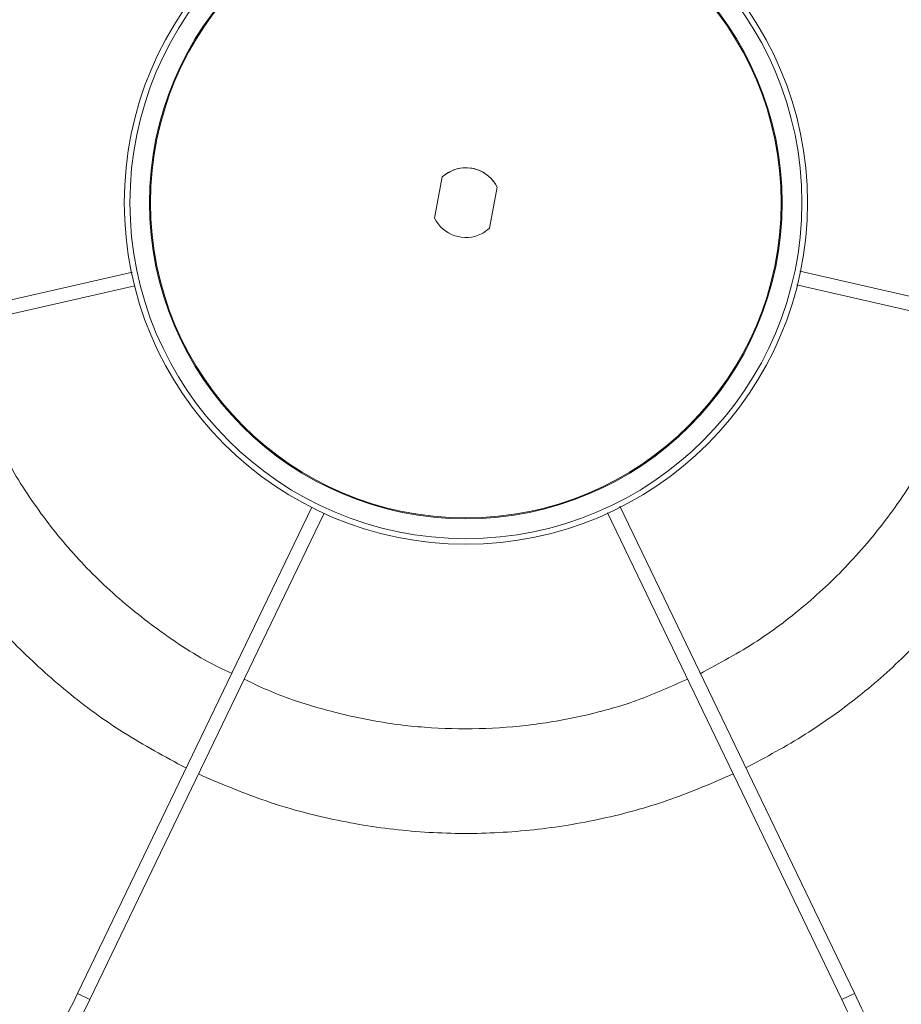
# Model space of a CAD drawing. Units: inches. Extents: x 48 to 117, y -36 to 223.
# Drawn here: x 85 to 97, y -15 to -1 of the extents above; entities that cross this region are included whole.
import ezdxf

# ---------------------------------------------------------------- set-up
doc = ezdxf.new("R2010")
doc.units = ezdxf.units.IN
doc.header["$MEASUREMENT"] = 0
doc.layers.add('Layer 1', color=7, linetype='Continuous')

msp = doc.modelspace()

# ---------------------------------------------------------------- linework, layer by layer
at = {"layer": 'Layer 1', "color": 251, "lineweight": 5}
for points in [[(90.783, -3.493), (90.892, -2.902)], [(91.681, -3.048), (91.571, -3.638)], [(86.445, -4.269), (78.877, -5.995)], [(96.027, -4.257), (103.589, -5.984)], [(86.481, -4.464), (78.923, -6.19)], [(95.98, -4.452), (103.544, -6.178)], [(93.441, -7.63), (96.81, -14.622)], [(89.021, -7.643), (85.656, -14.626)], [(89.199, -7.729), (85.837, -14.713)], [(93.265, -7.726), (96.628, -14.713)], [(85.837, -14.713), (85.656, -14.626)], [(96.809, -14.626), (96.628, -14.713)]]:
    msp.add_lwpolyline(points, dxfattribs=at)
for points, knots in [([(86.329, -3.272), (86.329, -5.98), (88.524, -8.175), (91.232, -8.175), (93.94, -8.175), (96.136, -5.98), (96.136, -3.272), (96.136, -0.563), (93.94, 1.633), (91.232, 1.633), (88.524, 1.633), (86.329, -0.563), (86.329, -3.272)], [0, 0, 0, 0, 1, 1, 1, 2, 2, 2, 3, 3, 3, 4, 4, 4, 4]), ([(86.41, -3.272), (86.41, -5.935), (88.568, -8.096), (91.232, -8.096), (93.897, -8.096), (96.056, -5.935), (96.056, -3.272), (96.056, -0.607), (93.897, 1.553), (91.232, 1.553), (88.568, 1.553), (86.41, -0.607), (86.41, -3.272)], [0, 0, 0, 0, 1, 1, 1, 2, 2, 2, 3, 3, 3, 4, 4, 4, 4]), ([(83.851, -4.854), (83.81, -4.648), (83.768, -4.443), (83.74, -4.236), (83.705, -3.978), (83.684, -3.721), (83.677, -3.46), (83.673, -3.201), (83.679, -2.94), (83.701, -2.679), (83.72, -2.419), (83.754, -2.162), (83.801, -1.904), (83.848, -1.65), (83.908, -1.397), (83.982, -1.149), (84.053, -0.902), (84.137, -0.661), (84.234, -0.424), (84.332, -0.189), (84.438, 0.039), (84.554, 0.264), (84.707, 0.555), (84.871, 0.841), (85.071, 1.102), (85.136, 1.187), (85.206, 1.27), (85.274, 1.354)], [0, 0, 0, 0, 1, 1, 1, 2, 2, 2, 3, 3, 3, 4, 4, 4, 5, 5, 5, 6, 6, 6, 7, 7, 7, 8, 8, 8, 9, 9, 9, 9]), ([(97.191, 1.354), (97.306, 1.206), (97.42, 1.062), (97.526, 0.91), (97.707, 0.65), (97.86, 0.371), (98, 0.087), (98.145, -0.207), (98.274, -0.512), (98.38, -0.822), (98.463, -1.059), (98.531, -1.305), (98.591, -1.55), (98.646, -1.8), (98.694, -2.053), (98.725, -2.306), (98.76, -2.564), (98.781, -2.823), (98.786, -3.081), (98.791, -3.342), (98.783, -3.602), (98.765, -3.863), (98.747, -4.123), (98.719, -4.383), (98.664, -4.637), (98.647, -4.709), (98.63, -4.781), (98.611, -4.853)], [0, 0, 0, 0, 1, 1, 1, 2, 2, 2, 3, 3, 3, 4, 4, 4, 5, 5, 5, 6, 6, 6, 7, 7, 7, 8, 8, 8, 9, 9, 9, 9]), ([(86.691, -3.272), (86.691, -5.779), (88.725, -7.811), (91.232, -7.811), (93.741, -7.811), (95.773, -5.779), (95.773, -3.272), (95.773, -0.764), (93.741, 1.271), (91.232, 1.271), (88.725, 1.271), (86.691, -0.764), (86.691, -3.272)], [0, 0, 0, 0, 1, 1, 1, 2, 2, 2, 3, 3, 3, 4, 4, 4, 4]), ([(86.706, -3.272), (86.706, -5.772), (88.732, -7.798), (91.232, -7.798), (93.733, -7.798), (95.759, -5.772), (95.759, -3.272), (95.759, -0.77), (93.733, 1.256), (91.232, 1.256), (88.732, 1.256), (86.706, -0.77), (86.706, -3.272)], [0, 0, 0, 0, 1, 1, 1, 2, 2, 2, 3, 3, 3, 4, 4, 4, 4]), ([(91.681, -3.048), (91.556, -2.8), (91.257, -2.699), (91.008, -2.824), (90.967, -2.845), (90.927, -2.871), (90.892, -2.902)], [0, 0, 0, 0, 1, 1, 1, 2, 2, 2, 2]), ([(90.783, -3.493), (90.908, -3.741), (91.208, -3.843), (91.457, -3.72), (91.498, -3.698), (91.536, -3.671), (91.571, -3.638)], [0, 0, 0, 0, 1, 1, 1, 2, 2, 2, 2]), ([(87.868, -10.027), (87.811, -10.001), (87.754, -9.977), (87.699, -9.949), (87.404, -9.806), (87.126, -9.625), (86.86, -9.431), (86.603, -9.247), (86.354, -9.049), (86.121, -8.835), (85.896, -8.63), (85.684, -8.411), (85.487, -8.179), (85.289, -7.948), (85.107, -7.705), (84.938, -7.453), (84.764, -7.187), (84.605, -6.913), (84.463, -6.629), (84.318, -6.335), (84.188, -6.03), (84.084, -5.72), (84.012, -5.499), (83.951, -5.274), (83.893, -5.05)], [0, 0, 0, 0, 1, 1, 1, 2, 2, 2, 3, 3, 3, 4, 4, 4, 5, 5, 5, 6, 6, 6, 7, 7, 7, 8, 8, 8, 8]), ([(98.566, -5.048), (98.538, -5.163), (98.514, -5.28), (98.484, -5.393), (98.417, -5.641), (98.328, -5.883), (98.23, -6.121), (98.134, -6.353), (98.027, -6.583), (97.911, -6.806), (97.756, -7.097), (97.585, -7.377), (97.394, -7.643), (97.21, -7.902), (97.01, -8.149), (96.794, -8.383), (96.591, -8.606), (96.37, -8.818), (96.139, -9.017), (95.909, -9.214), (95.667, -9.399), (95.412, -9.565), (95.151, -9.736), (94.871, -9.886), (94.594, -10.036)], [0, 0, 0, 0, 1, 1, 1, 2, 2, 2, 3, 3, 3, 4, 4, 4, 5, 5, 5, 6, 6, 6, 7, 7, 7, 8, 8, 8, 8]), ([(82.426, -5.384), (82.518, -5.719), (82.61, -6.054), (82.726, -6.381), (82.84, -6.701), (82.975, -7.013), (83.13, -7.316), (83.277, -7.61), (83.439, -7.897), (83.618, -8.173), (83.788, -8.441), (83.974, -8.699), (84.174, -8.946), (84.37, -9.186), (84.575, -9.42), (84.794, -9.642), (85.021, -9.869), (85.261, -10.086), (85.51, -10.291), (85.768, -10.503), (86.037, -10.701), (86.32, -10.879), (86.609, -11.061), (86.911, -11.225), (87.213, -11.387)], [0, 0, 0, 0, 1, 1, 1, 2, 2, 2, 3, 3, 3, 4, 4, 4, 5, 5, 5, 6, 6, 6, 7, 7, 7, 8, 8, 8, 8]), ([(95.252, -11.387), (95.54, -11.231), (95.829, -11.077), (96.105, -10.904), (96.371, -10.737), (96.63, -10.55), (96.875, -10.355), (97.119, -10.162), (97.35, -9.955), (97.568, -9.74), (97.798, -9.517), (98.013, -9.282), (98.217, -9.036), (98.429, -8.779), (98.625, -8.513), (98.806, -8.239), (98.991, -7.952), (99.162, -7.658), (99.314, -7.354), (99.474, -7.044), (99.615, -6.725), (99.732, -6.398), (99.851, -6.065), (99.945, -5.725), (100.038, -5.384)], [0, 0, 0, 0, 1, 1, 1, 2, 2, 2, 3, 3, 3, 4, 4, 4, 5, 5, 5, 6, 6, 6, 7, 7, 7, 8, 8, 8, 8]), ([(94.416, -10.112), (94.172, -10.219), (93.932, -10.33), (93.682, -10.419), (93.443, -10.505), (93.199, -10.571), (92.955, -10.629), (92.704, -10.686), (92.452, -10.732), (92.196, -10.764), (91.939, -10.798), (91.681, -10.818), (91.422, -10.823), (91.161, -10.83), (90.9, -10.823), (90.641, -10.803), (90.381, -10.785), (90.122, -10.75), (89.867, -10.702), (89.612, -10.654), (89.359, -10.594), (89.111, -10.523), (88.864, -10.453), (88.619, -10.371), (88.383, -10.268), (88.271, -10.219), (88.159, -10.167), (88.051, -10.112)], [0, 0, 0, 0, 1, 1, 1, 2, 2, 2, 3, 3, 3, 4, 4, 4, 5, 5, 5, 6, 6, 6, 7, 7, 7, 8, 8, 8, 9, 9, 9, 9]), ([(87.394, -11.474), (87.695, -11.604), (87.996, -11.733), (88.306, -11.841), (88.621, -11.953), (88.943, -12.04), (89.268, -12.112), (89.596, -12.185), (89.927, -12.24), (90.261, -12.275), (90.595, -12.311), (90.932, -12.329), (91.267, -12.329), (91.603, -12.327), (91.937, -12.305), (92.269, -12.267), (92.598, -12.23), (92.925, -12.174), (93.248, -12.101), (93.566, -12.029), (93.88, -11.942), (94.187, -11.832), (94.486, -11.726), (94.779, -11.601), (95.071, -11.474)], [0, 0, 0, 0, 1, 1, 1, 2, 2, 2, 3, 3, 3, 4, 4, 4, 5, 5, 5, 6, 6, 6, 7, 7, 7, 8, 8, 8, 8]), ([(85.656, -14.626), (85.566, -14.814), (85.476, -15.002), (85.387, -15.189), (85.293, -15.382), (85.201, -15.573), (85.111, -15.76), (85.019, -15.952), (84.93, -16.138), (84.838, -16.326)], [0, 0, 0, 0, 1, 1, 1, 2, 2, 2, 3, 3, 3, 3]), ([(96.81, -14.622), (96.9, -14.811), (96.99, -14.999), (97.081, -15.186), (97.173, -15.379), (97.266, -15.57), (97.356, -15.756), (97.448, -15.949), (97.539, -16.136), (97.628, -16.323)], [0, 0, 0, 0, 1, 1, 1, 2, 2, 2, 3, 3, 3, 3]), ([(85.833, -14.714), (85.742, -14.901), (85.651, -15.09), (85.56, -15.277), (85.468, -15.469), (85.376, -15.662), (85.286, -15.846), (85.194, -16.039), (85.102, -16.226), (85.013, -16.413)], [0, 0, 0, 0, 1, 1, 1, 2, 2, 2, 3, 3, 3, 3]), ([(96.628, -14.713), (96.718, -14.9), (96.809, -15.088), (96.899, -15.276), (96.991, -15.469), (97.084, -15.661), (97.175, -15.846), (97.267, -16.037), (97.356, -16.224), (97.446, -16.412)], [0, 0, 0, 0, 1, 1, 1, 2, 2, 2, 3, 3, 3, 3])]:
    msp.add_open_spline(points, degree=3, knots=knots, dxfattribs=at)
for points in [[(91.385, -2.794), (91.213, -2.739), (91.025, -2.782), (90.892, -2.902)], [(91.681, -3.05), (91.623, -2.929), (91.514, -2.836), (91.385, -2.794)]]:
    msp.add_open_spline(points, degree=3, dxfattribs=at)

doc.saveas('drawing.dxf')
